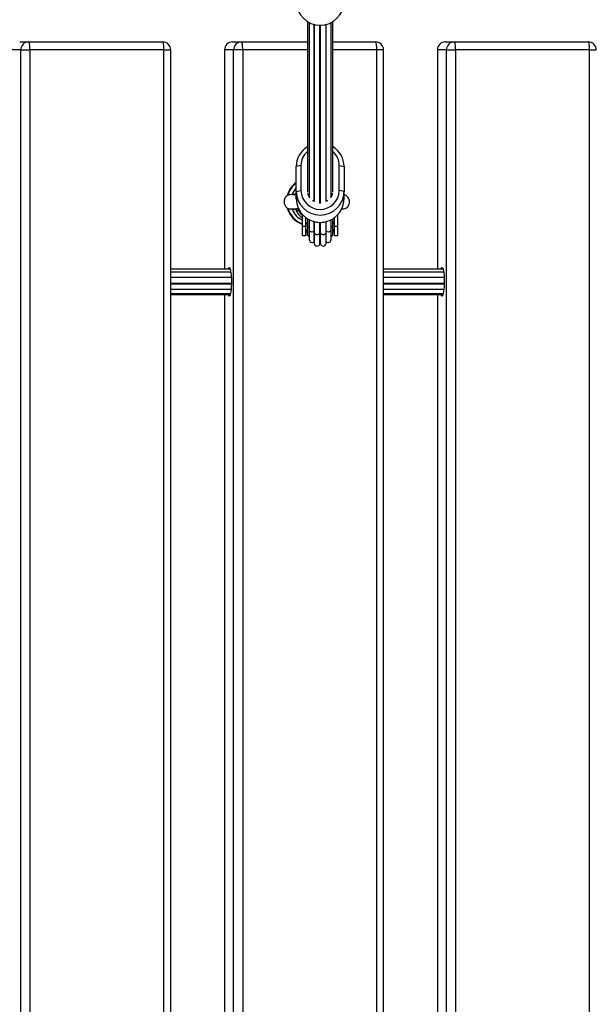
# Model space of a CAD drawing. Units: millimetres. Extents: x 1.3 to 21.1, y 7.4 to 23.6.
# Drawn here: x 10.6 to 10.9, y 13.7 to 14.3 of the extents above; entities that cross this region are included whole.
import ezdxf

# ---------------------------------------------------------------- set-up
doc = ezdxf.new("R2010")
doc.units = ezdxf.units.MM
doc.header["$PDSIZE"] = -1
doc.layers.add('DIASTASEIS', color=253, linetype='Continuous', lineweight=5)
doc.styles.get("Standard").update_dxf_attribs({"font": 'ARIALN.TTF'})
doc.dimstyles.new('STANDARD_ACAD', dxfattribs={"dimtxt": 0.18, "dimasz": 0.18, "dimexe": 0.18, "dimexo": 0.0625, "dimgap": 0.09, "dimtad": 0, "dimtih": 1, "dimtoh": 1, "dimdec": 4, "dimzin": 0, "dimdsep": 46, "dimtxsty": 'Standard', "dimcen": 0.09, "dimadec": 0, "dimazin": 0, "dimtfac": 1, "dimtdec": 4, "dimtofl": 0, "dimtmove": 0, "dimatfit": 3, "dimfxl": 1, "dimtolj": 1, "dimtzin": 0, "dimarcsym": 0})

# ---------------------------------------------------------------- blocks, each defined once
blk = doc.blocks.new('_Oblique')
at = {"color": 0, "linetype": 'ByBlock', "lineweight": -2}
blk.add_line((-0.5, -0.5), (0.5, 0.5), dxfattribs=at)
blk = doc.blocks.new('*D21')
at = {"layer": 'Defpoints', "color": 0}
for p in [(6.69603, 13.75564), (14.94541, 13.25201), (14.94541, 7.61815)]:
    blk.add_point(p, dxfattribs=at)
at = {"layer": 'DIASTASEIS', "color": 0, "lineweight": -2}
for p, q in [((6.69603, 13.69314), (6.69603, 7.43815)), ((14.94541, 13.18951), (14.94541, 7.43815)), ((6.69603, 7.61815), (10.53844, 7.61815)), ((14.94541, 7.61815), (11.103, 7.61815))]:
    blk.add_line(p, q, dxfattribs=at)
at = {"layer": 'DIASTASEIS', "color": 0, "linetype": 'ByBlock', "lineweight": -2, "xscale": 0.18, "yscale": 0.18, "zscale": 0.18, "rotation": 180}
blk.add_blockref('_Oblique', (6.69603, 7.61815), dxfattribs=at)
at = {"layer": 'DIASTASEIS', "color": 0, "linetype": 'ByBlock', "lineweight": -2, "xscale": 0.18, "yscale": 0.18, "zscale": 0.18}
blk.add_blockref('_Oblique', (14.94541, 7.61815), dxfattribs=at)
at = {"layer": 'DIASTASEIS', "color": 0, "insert": (10.82072, 7.61815), "char_height": 0.18, "attachment_point": 5}
blk.add_mtext('\\A1;8.25', dxfattribs=at)
blk = doc.blocks.new('s231 opsi')
at = {"color": 7, "linetype": 'Continuous', "lineweight": 25}
for p, q in [((10.75898, 13.12511), (10.75898, 13.01834)), ((10.76018, 13.12445), (10.76018, 13.01476)), ((10.76314, 13.01247), (10.76314, 13.12334)), ((10.7633, 13.1233), (10.7633, 13.01239)), ((10.76677, 13.01151), (10.76677, 13.12285)), ((10.76719, 13.01151), (10.76719, 13.12285)), ((10.77066, 13.01239), (10.77066, 13.1233)), ((10.77082, 13.01247), (10.77082, 13.12334)), ((10.77379, 13.01476), (10.77379, 13.12445)), ((10.77498, 13.01834), (10.77498, 13.12511)), ((10.57958, 13.1073), (10.57396, 13.1073)), ((10.57889, 13.1123), (10.58451, 13.1123)), ((10.57958, 12.3173), (10.57958, 13.1073)), ((10.57958, 13.1073), (10.58531, 13.1073)), ((10.58451, 13.1123), (10.66841, 13.1123)), ((10.58531, 13.1073), (10.58531, 12.3173)), ((10.66921, 13.1073), (10.58531, 13.1073)), ((10.66921, 12.3173), (10.66921, 13.1073)), ((10.67341, 12.3173), (10.67341, 13.1073)), ((10.70712, 13.1073), (10.70712, 12.97021)), ((10.7128, 13.1073), (10.70719, 13.1073)), ((10.71212, 13.1123), (10.71774, 13.1123)), ((10.7128, 12.3173), (10.7128, 13.1073)), ((10.71854, 13.1073), (10.7128, 13.1073)), ((10.71774, 13.1123), (10.75898, 13.1123)), ((10.71854, 13.1073), (10.71854, 12.3173)), ((10.77498, 13.1123), (10.80164, 13.1123)), ((10.80244, 12.3173), (10.80244, 13.1073)), ((10.80664, 12.3173), (10.80664, 13.1073)), ((10.84035, 13.1073), (10.84035, 12.97021)), ((10.84603, 13.1073), (10.84042, 13.1073)), ((10.84535, 13.1123), (10.85097, 13.1123)), ((10.84603, 12.3173), (10.84603, 13.1073)), ((10.84603, 13.1073), (10.85177, 13.1073)), ((10.85097, 13.1123), (10.93487, 13.1123)), ((10.85177, 13.1073), (10.85177, 12.3173)), ((10.93567, 13.1073), (10.85177, 13.1073)), ((10.93567, 12.3173), (10.93567, 13.1073)), ((10.75498, 13.03494), (10.75198, 13.03429)), ((10.75198, 13.01867), (10.75198, 13.03429)), ((10.75498, 13.03494), (10.75498, 13.01932)), ((10.77898, 13.01932), (10.77898, 13.03494)), ((10.77898, 13.03494), (10.78198, 13.03429)), ((10.78198, 13.03429), (10.78198, 13.01867)), ((10.75148, 13.01696), (10.75144, 13.01693)), ((10.75151, 13.01694), (10.75174, 13.01695)), ((10.7517, 13.01731), (10.75198, 13.01791)), ((10.75198, 13.01867), (10.75498, 13.01932)), ((10.75198, 13.01413), (10.75198, 13.01867)), ((10.78198, 13.01867), (10.77898, 13.01932)), ((10.78198, 13.01413), (10.78198, 13.01867)), ((10.7633, 13.01239), (10.76219, 13.01307)), ((10.77178, 13.01307), (10.77066, 13.01239)), ((10.75598, 12.99682), (10.75598, 13.00417)), ((10.75798, 12.99682), (10.75798, 13.00241)), ((10.77598, 12.99682), (10.77598, 13.00241)), ((10.77798, 12.99682), (10.77798, 13.00417)), ((10.75798, 12.99682), (10.75598, 12.99682)), ((10.75598, 12.9913), (10.75598, 12.99682)), ((10.75798, 12.9913), (10.75798, 12.99682)), ((10.75898, 13.00174), (10.75898, 12.99756)), ((10.75898, 12.99756), (10.75898, 12.9923)), ((10.76018, 13.00108), (10.76018, 12.99485)), ((10.76314, 12.99392), (10.76314, 12.99997)), ((10.7633, 12.99993), (10.7633, 12.99318)), ((10.76677, 12.99295), (10.76677, 12.99948)), ((10.76719, 12.99295), (10.76719, 12.99948)), ((10.77066, 12.99318), (10.77066, 12.99993)), ((10.77082, 12.99392), (10.77082, 12.99997)), ((10.77379, 12.99485), (10.77379, 13.00108)), ((10.77498, 12.99756), (10.77498, 13.00174)), ((10.77498, 12.9923), (10.77498, 12.99756)), ((10.77798, 12.99682), (10.77598, 12.99682)), ((10.77598, 12.9913), (10.77598, 12.99682)), ((10.77798, 12.9913), (10.77798, 12.99682)), ((10.75598, 12.9913), (10.75798, 12.9913)), ((10.76018, 12.99485), (10.76018, 12.98863)), ((10.76314, 12.98737), (10.76314, 12.99392)), ((10.7633, 12.99318), (10.7633, 12.98636)), ((10.76677, 12.98606), (10.76677, 12.99295)), ((10.76719, 12.98606), (10.76719, 12.99295)), ((10.77066, 12.98636), (10.77066, 12.99318)), ((10.77082, 12.98737), (10.77082, 12.99392)), ((10.77379, 12.98863), (10.77379, 12.99485)), ((10.77598, 12.9913), (10.77798, 12.9913)), ((10.71069, 12.97021), (10.67341, 12.97021)), ((10.71106, 12.96839), (10.67341, 12.96839)), ((10.67341, 12.96522), (10.71136, 12.96522)), ((10.84392, 12.97021), (10.80664, 12.97021)), ((10.84429, 12.96839), (10.80664, 12.96839)), ((10.80664, 12.96522), (10.84459, 12.96522)), ((10.71138, 12.96491), (10.67341, 12.96491)), ((10.67341, 12.96141), (10.71143, 12.96141)), ((10.67341, 12.961), (10.71142, 12.961)), ((10.84461, 12.96491), (10.80664, 12.96491)), ((10.80664, 12.96141), (10.84466, 12.96141)), ((10.80664, 12.961), (10.84465, 12.961)), ((10.67341, 12.95761), (10.71123, 12.95761)), ((10.67341, 12.95493), (10.71082, 12.95493)), ((10.67341, 12.9544), (10.71069, 12.9544)), ((10.70712, 12.9544), (10.70712, 12.47021)), ((10.80664, 12.95761), (10.84446, 12.95761)), ((10.80664, 12.95493), (10.84405, 12.95493)), ((10.80664, 12.9544), (10.84392, 12.9544)), ((10.84035, 12.9544), (10.84035, 12.47021))]:
    blk.add_line(p, q, dxfattribs=at)
at = {"color": 8, "linetype": 'Continuous', "lineweight": 25}
for p, q in [((10.66921, 13.1073), (10.67341, 13.1073)), ((10.70719, 13.1073), (10.70712, 13.1073)), ((10.70719, 13.1073), (10.70719, 12.97021)), ((10.75898, 13.1073), (10.71854, 13.1073)), ((10.80244, 13.1073), (10.77498, 13.1073)), ((10.80664, 13.1073), (10.80244, 13.1073)), ((10.84035, 13.1073), (10.84042, 13.1073)), ((10.84042, 13.1073), (10.84042, 12.97021)), ((10.93567, 13.1073), (10.93987, 13.1073)), ((10.75174, 13.01695), (10.75192, 13.01696)), ((10.7517, 13.00729), (10.75137, 13.00768)), ((10.75408, 13.00694), (10.75356, 13.00675)), ((10.70719, 12.9544), (10.70719, 12.47021)), ((10.84042, 12.9544), (10.84042, 12.47021))]:
    blk.add_line(p, q, dxfattribs=at)
at = {"color": 7, "linetype": 'Continuous', "lineweight": 25, "flags": 128}
for points in [[(10.58531, 13.1073), (10.5853, 13.10828), (10.58525, 13.10922), (10.58518, 13.11008), (10.58508, 13.11084), (10.58496, 13.11146), (10.58482, 13.11192), (10.58467, 13.11221), (10.58451, 13.1123)], [(10.66921, 13.1073), (10.6692, 13.10828), (10.66915, 13.10922), (10.66908, 13.11008), (10.66898, 13.11084), (10.66885, 13.11146), (10.66872, 13.11192), (10.66856, 13.11221), (10.66841, 13.1123)], [(10.71854, 13.1073), (10.71853, 13.10828), (10.71848, 13.10922), (10.71841, 13.11008), (10.71831, 13.11084), (10.71819, 13.11146), (10.71805, 13.11192), (10.7179, 13.11221), (10.71774, 13.1123)], [(10.80244, 13.1073), (10.80242, 13.10828), (10.80238, 13.10922), (10.8023, 13.11008), (10.80221, 13.11084), (10.80208, 13.11146), (10.80194, 13.11192), (10.80179, 13.11221), (10.80164, 13.1123)], [(10.85177, 13.1073), (10.85176, 13.10828), (10.85171, 13.10922), (10.85164, 13.11008), (10.85154, 13.11084), (10.85142, 13.11146), (10.85128, 13.11192), (10.85113, 13.11221), (10.85097, 13.1123)], [(10.93567, 13.1073), (10.93565, 13.10828), (10.93561, 13.10922), (10.93553, 13.11008), (10.93543, 13.11084), (10.93531, 13.11146), (10.93517, 13.11192), (10.93502, 13.11221), (10.93487, 13.1123)], [(10.7675, 13.01153), (10.76698, 13.01151), (10.76646, 13.01153)], [(10.7093, 12.97021), (10.70956, 12.97089), (10.70985, 12.97126), (10.71014, 12.97126), (10.71043, 12.97089), (10.7107, 12.97017), (10.71094, 12.96913), (10.71114, 12.96781), (10.71129, 12.96627), (10.71139, 12.96456), (10.71144, 12.96276), (10.71142, 12.96094), (10.71135, 12.95918), (10.71122, 12.95754), (10.71104, 12.9561), (10.71082, 12.95492), (10.71057, 12.95403), (10.71029, 12.95349), (10.71, 12.9533), (10.71, 12.9533)], [(10.84253, 12.97021), (10.84279, 12.97089), (10.84308, 12.97126), (10.84337, 12.97126), (10.84366, 12.97089), (10.84393, 12.97017), (10.84417, 12.96913), (10.84437, 12.96781), (10.84452, 12.96627), (10.84462, 12.96456), (10.84467, 12.96276), (10.84465, 12.96094), (10.84458, 12.95918), (10.84445, 12.95754), (10.84427, 12.9561), (10.84405, 12.95492), (10.84379, 12.95403), (10.84352, 12.95349), (10.84322, 12.9533), (10.84322, 12.9533)]]:
    blk.add_lwpolyline(points, dxfattribs=at)
at = {"color": 8, "linetype": 'Continuous', "lineweight": 25, "flags": 128}
for points in [[(10.75356, 13.00675), (10.75475, 13.00507), (10.75598, 13.00386)], [(10.76018, 12.99485), (10.76021, 12.99459), (10.76051, 12.99409), (10.76106, 12.99373), (10.76177, 12.99356), (10.76251, 12.99363), (10.76314, 12.99392)], [(10.7633, 12.99318), (10.76344, 12.99267), (10.76387, 12.99222), (10.76451, 12.99195), (10.76525, 12.99189), (10.76595, 12.99207), (10.76649, 12.99245), (10.76677, 12.99295)], [(10.76719, 12.99295), (10.76747, 12.99245), (10.76801, 12.99207), (10.76871, 12.99189), (10.76945, 12.99195), (10.7701, 12.99222), (10.77052, 12.99267), (10.77066, 12.99318)], [(10.77082, 12.99392), (10.77145, 12.99363), (10.77219, 12.99356), (10.7729, 12.99373), (10.77345, 12.99409), (10.77375, 12.99459), (10.77379, 12.99485)]]:
    blk.add_lwpolyline(points, dxfattribs=at)
at = {"color": 7, "linetype": 'Continuous', "lineweight": 25}
for centre, radius, start, end in [((10.76698, 13.13779), 0.015, 181.1061, 358.8939), ((10.58454, 13.10734), 0.00497, 90.37659, 180.37137), ((10.66841, 13.1073), 0.005, 0, 90), ((10.71212, 13.1073), 0.005, 90, 180), ((10.71215, 13.10734), 0.00497, 90.3761, 180.37186), ((10.71777, 13.10734), 0.00497, 90.37624, 180.37137), ((10.80164, 13.1073), 0.005, 0, 90), ((10.84535, 13.1073), 0.005, 90, 180), ((10.84538, 13.10734), 0.00497, 90.37644, 180.37118), ((10.851, 13.10734), 0.00497, 90.3761, 180.37186), ((10.93487, 13.1073), 0.005, 0, 90), ((10.76659, 13.03421), 0.0146, 121.37767, 179.68323), ((10.76742, 13.03423), 0.01456, 0.22792, 58.71118), ((10.76658, 13.03491), 0.0116, 130.92421, 179.85336), ((10.76737, 13.03491), 0.01161, 0.17211, 49.04999), ((10.76069, 13.01238), 0.01479, 126.05232, 164.67723), ((10.76108, 13.01237), 0.01481, 127.90544, 163.63209), ((10.76106, 13.01235), 0.01253, 136.48081, 159.71425), ((10.76698, 13.01896), 0.015, 181.10633, 358.89367), ((10.76698, 13.01954), 0.012, 181.04731, 358.95269), ((10.76668, 13.01934), 0.0077, 192.58709, 212.35207), ((10.76728, 13.01934), 0.00771, 327.64974, 347.41229), ((10.76062, 13.01219), 0.01471, 195.24186, 251.63786), ((10.76698, 13.01441), 0.015, 181.10602, 358.89398), ((10.76102, 13.01221), 0.01474, 196.1264, 250.02271), ((10.76099, 13.01221), 0.01244, 201.09226, 246.26811), ((10.76281, 13.01221), 0.01215, 203.88771, 235.83327), ((10.75675, 13.00774), 0.00335, 177.29885, 197.32229), ((10.76698, 12.9913), 0.009, 152.73396, 180), ((10.76073, 12.9923), 0.00175, 180, 251.46295), ((10.76698, 13.00148), 0.00853, 268.60426, 271.39574), ((10.77323, 12.9923), 0.00175, 288.53705, 0), ((10.76698, 12.9913), 0.009, 0, 27.26604), ((10.76193, 12.98863), 0.00175, 180, 314.04785), ((10.76698, 12.9923), 0.00625, 232.09569, 233.91272), ((10.76505, 12.98636), 0.00175, 180, 350.04785), ((10.76698, 12.9923), 0.00625, 268.09569, 271.90431), ((10.76891, 12.98636), 0.00175, 189.95215, 0), ((10.76698, 12.9923), 0.00625, 306.08728, 307.90431), ((10.77204, 12.98863), 0.00175, 225.95215, 0), ((10.71082, 12.95459), 0.00153, 187.14831, 237.28228), ((10.84405, 12.95459), 0.00153, 187.14344, 237.28492)]:
    blk.add_arc(centre, radius, start, end, dxfattribs=at)
at = {"color": 8, "linetype": 'Continuous', "lineweight": 25}
for centre, radius, start, end in [((10.75076, 13.01765), 0.000988, 316.33969, 340.41871), ((10.75077, 13.00696), 0.000985, 19.53642, 43.32989), ((10.76335, 12.99674), 0.00537, 144.46252, 179.11944), ((10.76037, 12.99772), 0.0014, 186.71999, 261.87277), ((10.76505, 13.00177), 0.00226, 241.71234, 281.49839), ((10.76891, 13.00177), 0.00226, 258.50131, 298.28828), ((10.77359, 12.99772), 0.0014, 278.12723, 353.28001), ((10.77061, 12.99674), 0.00537, 0.87916, 35.53786), ((10.76636, 12.99953), 0.00647, 240.16474, 241.7682), ((10.76756, 12.99961), 0.00656, 298.23822, 299.81969)]:
    blk.add_arc(centre, radius, start, end, dxfattribs=at)
at = {"color": 7, "linetype": 'Continuous', "lineweight": 25}
for points, knots in [([(10.75151, 13.01694), (10.75139, 13.01693), (10.75077, 13.01691), (10.7496, 13.01686), (10.74832, 13.01677), (10.74749, 13.01665), (10.74714, 13.01656), (10.74687, 13.01645), (10.74647, 13.01626), (10.74597, 13.01591), (10.74547, 13.01539), (10.74505, 13.01482), (10.74473, 13.01419), (10.74452, 13.01352), (10.74439, 13.01281), (10.74436, 13.01191), (10.74455, 13.01087), (10.74496, 13.00992), (10.74537, 13.00934), (10.74566, 13.00902), (10.74588, 13.00881), (10.74634, 13.00842), (10.74707, 13.00808), (10.74828, 13.00786), (10.74938, 13.00792), (10.74999, 13.00796)], [0, 0, 0, 0, 0.018784, 0.098079, 0.228318, 0.319871, 0.371616, 0.378375, 0.391148, 0.429366, 0.451078, 0.473766, 0.507741, 0.528432, 0.552035, 0.586791, 0.627743, 0.667086, 0.699946, 0.707127, 0.714946, 0.734455, 0.794582, 0.884182, 1, 1, 1, 1]), ([(10.75198, 13.0166), (10.7519, 13.0166), (10.75141, 13.01661), (10.75067, 13.01664), (10.74988, 13.01666), (10.74939, 13.01669), (10.74942, 13.01667), (10.74942, 13.01666)], [0, 0, 0, 0, 0.056104, 0.317269, 0.611935, 0.934278, 1, 1, 1, 1]), ([(10.75155, 13.01694), (10.75158, 13.01695), (10.75162, 13.01696), (10.75172, 13.01696), (10.75174, 13.01696)], [0, 0, 0, 0, 0.746427, 1, 1, 1, 1]), ([(10.78087, 13.00789), (10.7815, 13.00792), (10.78265, 13.00799), (10.78397, 13.00886), (10.78476, 13.00986), (10.7853, 13.0111), (10.78546, 13.01244), (10.78517, 13.01394), (10.78458, 13.01502), (10.78392, 13.01572), (10.78325, 13.01621), (10.78264, 13.01648), (10.78221, 13.01658), (10.78198, 13.01663)], [0, 0, 0, 0, 0.141166, 0.259863, 0.348427, 0.415099, 0.526699, 0.613297, 0.716898, 0.769216, 0.816902, 0.90419, 1, 1, 1, 1]), ([(10.74897, 13.00786), (10.74902, 13.00784), (10.74912, 13.0078), (10.74993, 13.00774), (10.75091, 13.00769), (10.75178, 13.00766), (10.75207, 13.00765)], [0, 0, 0, 0, 0.281893, 0.567153, 0.854167, 1, 1, 1, 1]), ([(10.74942, 13.00792), (10.74974, 13.00794), (10.75034, 13.00796), (10.75165, 13.008), (10.75272, 13.00803), (10.75337, 13.00805), (10.75352, 13.00805)], [0, 0, 0, 0, 0.354016, 0.662091, 0.923777, 1, 1, 1, 1]), ([(10.7517, 13.00729), (10.75178, 13.0072), (10.75196, 13.007), (10.75238, 13.00681), (10.75286, 13.00673), (10.75327, 13.00674), (10.7535, 13.00674), (10.75356, 13.00675)], [0, 0, 0, 0, 0.242065, 0.48159, 0.707188, 0.91879, 1, 1, 1, 1]), ([(10.75207, 13.00767), (10.75201, 13.00766), (10.7519, 13.00765), (10.7518, 13.00765), (10.75176, 13.00765)], [0, 0, 0, 0, 0.575834, 1, 1, 1, 1]), ([(10.78041, 13.00783), (10.78061, 13.00785), (10.78109, 13.00787), (10.78114, 13.0079), (10.78117, 13.00792)], [0, 0, 0, 0, 0.417472, 1, 1, 1, 1])]:
    blk.add_open_spline(points, degree=3, knots=knots, dxfattribs=at)
at = {"color": 8, "linetype": 'Continuous', "lineweight": 25}
for points, knots in [([(10.75139, 13.01693), (10.75143, 13.01699), (10.75154, 13.01717), (10.75163, 13.01726), (10.7517, 13.01731)], [0, 0, 0, 0, 0.345671, 1, 1, 1, 1]), ([(10.75198, 13.01757), (10.75193, 13.01753), (10.75181, 13.01746), (10.75173, 13.01737), (10.7517, 13.01731)], [0, 0, 0, 0, 0.464449, 1, 1, 1, 1]), ([(10.75341, 13.0079), (10.75331, 13.00788), (10.75299, 13.00781), (10.75252, 13.0077), (10.75218, 13.00768), (10.75207, 13.00767)], [0, 0, 0, 0, 0.21907, 0.746646, 1, 1, 1, 1])]:
    blk.add_open_spline(points, degree=3, knots=knots, dxfattribs=at)
blk = doc.blocks.new('s231 katopsi')
blk.add_blockref('s231 opsi', (0, 0))

msp = doc.modelspace()

# ---------------------------------------------------------------- block references
msp.add_blockref('s231 katopsi', (0, 1.18319))

# ---------------------------------------------------------------- dimensions: what is measured, and where the dimension line sits
at = {"layer": 'DIASTASEIS'}
dim = msp.add_linear_dim(base=(14.94541, 7.61815), p1=(6.69603, 13.75564), p2=(14.94541, 13.25201), dimstyle='STANDARD_ACAD', override={"dimdec": 2, "dimblk": 'Oblique', "dimtdec": 1, "dimtmove": 2, "dimldrblk": 'Oblique'}, dxfattribs=at)
dim.commit()
dim.dimension.update_dxf_attribs({"geometry": '*D21', "text_midpoint": (10.82072, 7.61815)})

doc.saveas('drawing.dxf')
